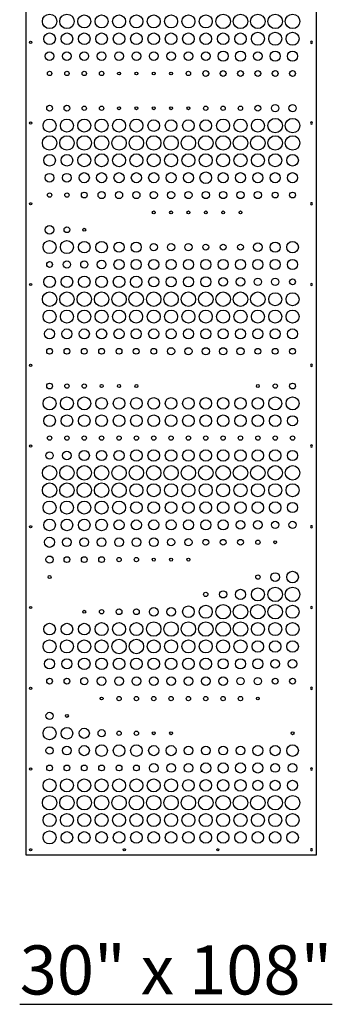
# Model space of a CAD drawing. Units: inches. Extents: x -308 to 810, y -9 to 160.
# Drawn here: x -80 to -48, y -9 to 91 of the extents above; entities that cross this region are included whole.
import ezdxf

# ---------------------------------------------------------------- set-up
doc = ezdxf.new("R2010")
doc.units = ezdxf.units.IN
doc.header["$MEASUREMENT"] = 0
doc.layers.add('RS Fastener Locations', color=7, linetype='Continuous')
doc.layers.add('RS Title', color=2, linetype='Continuous')
doc.styles.add('RS-Verdana', font='verdana.ttf')

# ---------------------------------------------------------------- blocks, each defined once
blk = doc.blocks.new('FH')
at = {"layer": 'RS Fastener Locations'}
blk.add_circle((0, 0), 0.111, dxfattribs=at)
blk = doc.blocks.new('WAVE_30x108')
blk.add_lwpolyline([(0, 0), (29.5, 0), (29.5, 107.5), (0, 107.5)], close=True)
for centre, radius in [((2.42, 84.539), 0.734), ((4.181, 84.539), 0.734), ((5.943, 84.539), 0.661), ((7.704, 84.539), 0.661), ((9.466, 84.539), 0.661), ((11.227, 84.539), 0.661), ((12.989, 84.539), 0.661), ((14.75, 84.539), 0.661), ((16.511, 84.539), 0.661), ((18.273, 84.539), 0.661), ((20.034, 84.539), 0.734), ((21.796, 84.539), 0.734), ((23.557, 84.539), 0.734), ((25.319, 84.539), 0.734), ((27.08, 84.539), 0.734), ((2.42, 82.778), 0.587), ((4.181, 82.778), 0.587), ((5.943, 82.778), 0.587), ((7.704, 82.778), 0.587), ((9.466, 82.778), 0.587), ((11.227, 82.778), 0.587), ((12.989, 82.778), 0.587), ((14.75, 82.778), 0.587), ((16.511, 82.778), 0.587), ((18.273, 82.778), 0.587), ((20.034, 82.778), 0.587), ((21.796, 82.778), 0.587), ((23.557, 82.778), 0.661), ((25.319, 82.778), 0.661), ((27.08, 82.778), 0.661), ((2.42, 81.016), 0.44), ((4.181, 81.016), 0.44), ((5.943, 81.016), 0.44), ((7.704, 81.016), 0.44), ((9.466, 81.016), 0.44), ((11.227, 81.016), 0.44), ((12.989, 81.016), 0.44), ((14.75, 81.016), 0.44), ((16.511, 81.016), 0.44), ((18.273, 81.016), 0.44), ((20.034, 81.016), 0.514), ((21.796, 81.016), 0.514), ((23.557, 81.016), 0.44), ((25.319, 81.016), 0.514), ((27.08, 81.016), 0.514), ((2.42, 79.255), 0.22), ((4.181, 79.255), 0.22), ((5.943, 79.255), 0.22), ((7.704, 79.255), 0.22), ((9.466, 79.255), 0.147), ((11.227, 79.255), 0.147), ((12.989, 79.255), 0.147), ((14.75, 79.255), 0.147), ((16.511, 79.255), 0.22), ((18.273, 79.255), 0.294), ((20.034, 79.255), 0.294), ((21.796, 79.255), 0.294), ((23.557, 79.255), 0.294), ((25.319, 79.255), 0.294), ((27.08, 79.255), 0.294), ((2.42, 75.732), 0.294), ((4.181, 75.732), 0.294), ((5.943, 75.732), 0.22), ((7.704, 75.732), 0.22), ((18.273, 75.732), 0.22), ((20.034, 75.732), 0.22), ((21.796, 75.732), 0.22), ((23.557, 75.732), 0.294), ((25.319, 75.732), 0.367), ((27.08, 75.732), 0.367), ((9.466, 75.732), 0.147), ((11.227, 75.732), 0.147), ((12.989, 75.732), 0.147), ((14.75, 75.732), 0.147), ((16.511, 75.732), 0.147), ((2.42, 73.97), 0.661), ((4.181, 73.97), 0.661), ((5.943, 73.97), 0.661), ((7.704, 73.97), 0.661), ((9.466, 73.97), 0.661), ((11.227, 73.97), 0.661), ((12.989, 73.97), 0.587), ((14.75, 73.97), 0.587), ((16.511, 73.97), 0.587), ((18.273, 73.97), 0.587), ((20.034, 73.97), 0.661), ((21.796, 73.97), 0.661), ((23.557, 73.97), 0.661), ((25.319, 73.97), 0.734), ((27.08, 73.97), 0.734), ((2.42, 72.209), 0.734), ((4.181, 72.209), 0.734), ((5.943, 72.209), 0.734), ((7.704, 72.209), 0.734), ((9.466, 72.209), 0.734), ((11.227, 72.209), 0.734), ((12.989, 72.209), 0.734), ((14.75, 72.209), 0.734), ((16.511, 72.209), 0.734), ((18.273, 72.209), 0.734), ((20.034, 72.209), 0.734), ((21.796, 72.209), 0.734), ((23.557, 72.209), 0.734), ((25.319, 72.209), 0.734), ((27.08, 72.209), 0.734), ((2.42, 70.447), 0.587), ((4.181, 70.447), 0.587), ((5.943, 70.447), 0.661), ((7.704, 70.447), 0.661), ((9.466, 70.447), 0.661), ((11.227, 70.447), 0.661), ((12.989, 70.447), 0.661), ((14.75, 70.447), 0.661), ((16.511, 70.447), 0.661), ((18.273, 70.447), 0.661), ((20.034, 70.447), 0.661), ((21.796, 70.447), 0.661), ((23.557, 70.447), 0.661), ((25.319, 70.447), 0.661), ((27.08, 70.447), 0.587), ((2.42, 68.686), 0.44), ((4.181, 68.686), 0.44), ((5.943, 68.686), 0.514), ((7.704, 68.686), 0.514), ((9.466, 68.686), 0.514), ((11.227, 68.686), 0.514), ((12.989, 68.686), 0.514), ((14.75, 68.686), 0.514), ((16.511, 68.686), 0.514), ((18.273, 68.686), 0.587), ((20.034, 68.686), 0.514), ((21.796, 68.686), 0.514), ((23.557, 68.686), 0.514), ((25.319, 68.686), 0.514), ((27.08, 68.686), 0.514), ((2.42, 66.924), 0.22), ((4.181, 66.924), 0.22), ((5.943, 66.924), 0.294), ((7.704, 66.924), 0.367), ((9.466, 66.924), 0.367), ((11.227, 66.924), 0.367), ((12.989, 66.924), 0.367), ((14.75, 66.924), 0.367), ((16.511, 66.924), 0.367), ((18.273, 66.924), 0.367), ((20.034, 66.924), 0.367), ((21.796, 66.924), 0.367), ((23.557, 66.924), 0.367), ((25.319, 66.924), 0.294), ((27.08, 66.924), 0.294), ((12.989, 65.163), 0.147), ((14.75, 65.163), 0.147), ((16.511, 65.163), 0.147), ((18.273, 65.163), 0.147), ((20.034, 65.163), 0.147), ((21.796, 65.163), 0.147), ((2.42, 63.401), 0.44), ((4.181, 63.401), 0.294), ((5.943, 63.401), 0.147), ((2.42, 61.64), 0.661), ((4.181, 61.64), 0.661), ((5.943, 61.64), 0.587), ((7.704, 61.64), 0.587), ((9.466, 61.64), 0.514), ((11.204, 61.64), 0.514), ((12.989, 61.64), 0.367), ((14.75, 61.64), 0.367), ((16.511, 61.64), 0.367), ((18.273, 61.64), 0.294), ((20.034, 61.64), 0.294), ((21.796, 61.64), 0.294), ((23.557, 61.64), 0.44), ((25.319, 61.64), 0.514), ((27.08, 61.64), 0.587), ((2.42, 59.878), 0.294), ((4.181, 59.878), 0.367), ((5.943, 59.878), 0.367), ((7.704, 59.878), 0.44), ((9.466, 59.878), 0.514), ((11.204, 59.878), 0.514), ((12.989, 59.878), 0.514), ((14.75, 59.878), 0.514), ((16.511, 59.878), 0.514), ((18.273, 59.878), 0.514), ((20.034, 59.878), 0.514), ((21.796, 59.878), 0.514), ((23.557, 59.878), 0.514), ((25.319, 59.878), 0.514), ((27.08, 59.878), 0.514), ((2.42, 58.117), 0.587), ((4.181, 58.117), 0.587), ((5.943, 58.117), 0.587), ((7.704, 58.117), 0.587), ((9.466, 58.117), 0.587), ((11.204, 58.117), 0.587), ((12.989, 58.117), 0.514), ((14.75, 58.117), 0.514), ((16.511, 58.117), 0.514), ((18.273, 58.117), 0.514), ((20.034, 58.117), 0.44), ((21.796, 58.117), 0.44), ((23.557, 58.117), 0.367), ((25.319, 58.117), 0.367), ((27.08, 58.117), 0.294), ((2.42, 56.356), 0.734), ((4.181, 56.356), 0.734), ((5.943, 56.356), 0.734), ((7.704, 56.356), 0.734), ((9.466, 56.356), 0.734), ((11.204, 56.356), 0.734), ((12.989, 56.356), 0.734), ((14.75, 56.356), 0.734), ((16.511, 56.356), 0.734), ((18.273, 56.356), 0.734), ((20.034, 56.356), 0.734), ((21.796, 56.356), 0.734), ((23.557, 56.356), 0.734), ((25.319, 56.356), 0.661), ((27.08, 56.356), 0.661), ((2.42, 54.594), 0.661), ((4.181, 54.594), 0.661), ((5.943, 54.594), 0.661), ((7.704, 54.594), 0.661), ((9.466, 54.594), 0.661), ((11.204, 54.594), 0.661), ((12.989, 54.594), 0.661), ((14.75, 54.594), 0.661), ((16.511, 54.594), 0.661), ((18.273, 54.594), 0.661), ((20.034, 54.594), 0.661), ((21.796, 54.594), 0.661), ((23.557, 54.594), 0.661), ((25.319, 54.594), 0.661), ((27.08, 54.594), 0.661), ((2.42, 52.833), 0.514), ((4.181, 52.833), 0.514), ((5.943, 52.833), 0.514), ((7.704, 52.833), 0.514), ((9.466, 52.833), 0.514), ((11.204, 52.833), 0.514), ((12.989, 52.833), 0.514), ((14.75, 52.833), 0.514), ((16.511, 52.833), 0.514), ((18.273, 52.833), 0.514), ((20.034, 52.833), 0.514), ((21.796, 52.833), 0.514), ((23.557, 52.833), 0.514), ((25.319, 52.833), 0.514), ((27.08, 52.833), 0.514), ((2.42, 51.071), 0.294), ((4.181, 51.071), 0.294), ((5.943, 51.071), 0.294), ((7.704, 51.071), 0.294), ((9.466, 51.071), 0.294), ((11.204, 51.071), 0.294), ((12.989, 51.071), 0.294), ((14.75, 51.071), 0.367), ((16.511, 51.071), 0.367), ((18.273, 51.071), 0.367), ((20.034, 51.071), 0.367), ((21.796, 51.071), 0.367), ((23.557, 51.071), 0.294), ((25.319, 51.071), 0.294), ((27.08, 51.071), 0.294), ((2.42, 47.548), 0.294), ((4.181, 47.548), 0.22), ((5.943, 47.548), 0.22), ((7.704, 47.548), 0.147), ((9.466, 47.548), 0.147), ((11.227, 47.548), 0.147), ((23.557, 47.548), 0.147), ((25.319, 47.548), 0.22), ((27.08, 47.548), 0.294), ((2.42, 45.787), 0.661), ((4.181, 45.787), 0.661), ((5.943, 45.787), 0.661), ((7.704, 45.787), 0.587), ((9.466, 45.787), 0.587), ((11.227, 45.787), 0.587), ((12.989, 45.787), 0.587), ((14.75, 45.787), 0.587), ((16.511, 45.787), 0.587), ((18.273, 45.787), 0.587), ((20.034, 45.787), 0.587), ((21.796, 45.787), 0.587), ((23.557, 45.787), 0.587), ((25.319, 45.787), 0.661), ((27.08, 45.787), 0.661), ((2.42, 44.025), 0.587), ((4.181, 44.025), 0.587), ((5.943, 44.025), 0.587), ((7.704, 44.025), 0.587), ((9.466, 44.025), 0.587), ((11.227, 44.025), 0.587), ((12.989, 44.025), 0.587), ((14.75, 44.025), 0.587), ((16.511, 44.025), 0.587), ((18.273, 44.025), 0.587), ((20.034, 44.025), 0.587), ((21.796, 44.025), 0.587), ((23.557, 44.025), 0.587), ((25.319, 44.025), 0.587), ((27.08, 44.025), 0.514), ((2.42, 42.264), 0.22), ((4.181, 42.264), 0.22), ((5.943, 42.264), 0.22), ((7.704, 42.264), 0.22), ((9.466, 42.264), 0.22), ((11.227, 42.264), 0.22), ((12.989, 42.264), 0.22), ((14.75, 42.264), 0.22), ((16.511, 42.264), 0.22), ((18.273, 42.264), 0.22), ((20.034, 42.264), 0.22), ((21.796, 42.264), 0.22), ((23.557, 42.264), 0.22), ((25.319, 42.264), 0.22), ((27.08, 42.264), 0.22), ((5.943, 40.502), 0.514), ((7.704, 40.502), 0.514), ((9.466, 40.502), 0.514), ((11.227, 40.502), 0.587), ((12.989, 40.502), 0.587), ((14.75, 40.502), 0.587), ((16.511, 40.502), 0.587), ((18.273, 40.502), 0.587), ((20.034, 40.502), 0.587), ((21.796, 40.502), 0.587), ((23.557, 40.502), 0.587), ((25.319, 40.502), 0.587), ((27.08, 40.502), 0.514), ((2.42, 40.502), 0.367), ((4.181, 40.502), 0.44), ((2.42, 38.741), 0.734), ((4.181, 38.741), 0.734), ((5.943, 38.741), 0.734), ((7.704, 38.741), 0.734), ((9.466, 38.741), 0.734), ((11.227, 38.741), 0.734), ((12.989, 38.741), 0.734), ((14.75, 38.741), 0.734), ((16.511, 38.741), 0.734), ((18.273, 38.741), 0.734), ((20.034, 38.741), 0.734), ((21.796, 38.741), 0.734), ((23.557, 38.741), 0.734), ((25.319, 38.741), 0.734), ((27.08, 38.741), 0.734), ((2.42, 36.979), 0.734), ((4.181, 36.979), 0.734), ((5.943, 36.979), 0.734), ((7.704, 36.979), 0.734), ((9.466, 36.979), 0.734), ((11.227, 36.979), 0.661), ((12.989, 36.979), 0.661), ((14.75, 36.979), 0.661), ((16.511, 36.979), 0.661), ((18.273, 36.979), 0.661), ((20.034, 36.979), 0.661), ((21.796, 36.979), 0.661), ((23.557, 36.979), 0.661), ((25.319, 36.979), 0.661), ((27.08, 36.979), 0.661), ((2.42, 35.218), 0.661), ((4.181, 35.218), 0.661), ((5.943, 35.218), 0.661), ((7.704, 35.218), 0.661), ((9.466, 35.218), 0.661), ((11.227, 35.218), 0.587), ((12.989, 35.218), 0.587), ((14.75, 35.218), 0.587), ((16.511, 35.218), 0.587), ((18.273, 35.218), 0.587), ((20.034, 35.218), 0.587), ((21.796, 35.218), 0.587), ((23.557, 35.218), 0.587), ((25.319, 35.218), 0.587), ((27.08, 35.218), 0.514), ((2.42, 33.456), 0.587), ((4.181, 33.456), 0.587), ((5.943, 33.456), 0.587), ((7.704, 33.456), 0.587), ((9.466, 33.456), 0.514), ((11.227, 33.456), 0.514), ((12.989, 33.456), 0.514), ((14.75, 33.456), 0.514), ((16.511, 33.456), 0.514), ((18.273, 33.456), 0.514), ((20.034, 33.456), 0.514), ((21.796, 33.456), 0.44), ((23.557, 33.456), 0.44), ((25.319, 33.456), 0.367), ((27.08, 33.456), 0.367), ((2.42, 31.695), 0.514), ((4.181, 31.695), 0.44), ((5.943, 31.695), 0.44), ((7.704, 31.695), 0.44), ((9.466, 31.695), 0.44), ((11.227, 31.695), 0.44), ((12.989, 31.695), 0.44), ((14.75, 31.695), 0.367), ((16.511, 31.695), 0.367), ((18.273, 31.695), 0.294), ((20.034, 31.695), 0.294), ((21.796, 31.695), 0.294), ((23.557, 31.695), 0.22), ((25.319, 31.695), 0.147), ((2.42, 29.933), 0.367), ((4.181, 29.933), 0.294), ((5.943, 29.933), 0.294), ((7.704, 29.933), 0.294), ((9.466, 29.933), 0.22), ((11.227, 29.933), 0.22), ((12.989, 29.933), 0.147), ((14.75, 29.933), 0.147), ((16.511, 29.933), 0.147), ((2.42, 28.172), 0.147), ((23.557, 28.172), 0.22), ((25.319, 28.172), 0.44), ((27.08, 28.172), 0.587), ((23.557, 26.411), 0.661), ((25.319, 26.411), 0.734), ((27.08, 26.411), 0.734), ((18.273, 26.411), 0.22), ((20.034, 26.411), 0.367), ((21.796, 26.411), 0.514), ((12.989, 24.649), 0.44), ((14.75, 24.649), 0.44), ((16.511, 24.649), 0.587), ((18.273, 24.649), 0.661), ((20.034, 24.649), 0.734), ((21.796, 24.649), 0.734), ((23.557, 24.649), 0.734), ((25.319, 24.649), 0.734), ((27.08, 24.649), 0.661), ((5.943, 24.649), 0.147), ((7.704, 24.649), 0.22), ((9.466, 24.649), 0.294), ((11.227, 24.649), 0.294), ((2.42, 22.888), 0.587), ((4.181, 22.888), 0.587), ((5.943, 22.888), 0.587), ((7.704, 22.888), 0.661), ((9.466, 22.888), 0.661), ((11.227, 22.888), 0.661), ((12.989, 22.888), 0.734), ((14.75, 22.888), 0.734), ((16.511, 22.888), 0.734), ((18.273, 22.888), 0.734), ((20.034, 22.888), 0.734), ((21.796, 22.888), 0.734), ((23.557, 22.888), 0.661), ((25.319, 22.888), 0.661), ((27.08, 22.888), 0.661), ((2.42, 21.126), 0.661), ((4.181, 21.126), 0.661), ((5.943, 21.126), 0.661), ((7.704, 21.126), 0.661), ((9.466, 21.126), 0.734), ((11.227, 21.126), 0.734), ((12.989, 21.126), 0.661), ((14.75, 21.126), 0.661), ((16.511, 21.126), 0.661), ((18.273, 21.126), 0.661), ((20.034, 21.126), 0.661), ((21.796, 21.126), 0.661), ((23.557, 21.126), 0.587), ((25.319, 21.126), 0.587), ((27.08, 21.126), 0.587), ((2.42, 19.365), 0.514), ((4.181, 19.365), 0.514), ((5.943, 19.365), 0.587), ((7.704, 19.365), 0.587), ((9.466, 19.365), 0.587), ((11.227, 19.365), 0.587), ((12.989, 19.365), 0.587), ((14.75, 19.365), 0.587), ((16.511, 19.365), 0.587), ((18.273, 19.365), 0.587), ((20.034, 19.365), 0.514), ((21.796, 19.365), 0.514), ((23.557, 19.365), 0.514), ((25.319, 19.365), 0.44), ((27.08, 19.365), 0.44), ((7.704, 17.603), 0.44), ((9.466, 17.603), 0.44), ((11.227, 17.603), 0.44), ((12.989, 17.603), 0.44), ((14.75, 17.603), 0.44), ((16.511, 17.603), 0.44), ((18.273, 17.603), 0.44), ((20.034, 17.603), 0.44), ((2.42, 17.603), 0.294), ((4.181, 17.603), 0.294), ((5.943, 17.603), 0.367), ((21.796, 17.603), 0.367), ((23.557, 17.603), 0.367), ((25.319, 17.603), 0.294), ((27.08, 17.603), 0.294), ((7.704, 15.842), 0.147), ((9.466, 15.842), 0.22), ((11.227, 15.842), 0.22), ((12.989, 15.842), 0.22), ((14.75, 15.842), 0.22), ((16.511, 15.842), 0.22), ((18.273, 15.842), 0.22), ((20.034, 15.842), 0.22), ((21.796, 15.842), 0.22), ((23.557, 15.842), 0.147), ((2.42, 14.08), 0.367), ((4.181, 14.08), 0.147), ((2.42, 12.319), 0.661), ((4.181, 12.319), 0.587), ((5.943, 12.319), 0.514), ((7.704, 12.319), 0.367), ((9.466, 12.319), 0.22), ((11.227, 12.319), 0.22), ((12.989, 12.319), 0.147), ((14.75, 12.319), 0.147), ((27.08, 12.319), 0.147), ((4.181, 10.557), 0.44), ((5.943, 10.557), 0.514), ((7.704, 10.557), 0.587), ((9.466, 10.557), 0.587), ((11.227, 10.557), 0.587), ((12.989, 10.557), 0.514), ((14.75, 10.557), 0.514), ((16.511, 10.557), 0.44), ((18.273, 10.557), 0.44), ((20.034, 10.557), 0.44), ((21.796, 10.557), 0.44), ((23.557, 10.557), 0.514), ((25.319, 10.557), 0.514), ((27.08, 10.557), 0.587), ((2.42, 10.557), 0.367), ((2.42, 8.796), 0.294), ((4.181, 8.796), 0.294), ((5.943, 8.796), 0.294), ((7.704, 8.796), 0.294), ((9.466, 8.796), 0.294), ((11.227, 8.796), 0.294), ((12.989, 8.796), 0.44), ((14.75, 8.796), 0.44), ((16.511, 8.796), 0.44), ((18.273, 8.796), 0.514), ((20.034, 8.796), 0.514), ((21.796, 8.796), 0.514), ((23.557, 8.796), 0.514), ((25.319, 8.796), 0.44), ((27.08, 8.796), 0.44), ((2.42, 7.034), 0.661), ((4.181, 7.034), 0.661), ((5.943, 7.034), 0.661), ((7.704, 7.034), 0.661), ((9.466, 7.034), 0.661), ((11.227, 7.034), 0.661), ((12.989, 7.034), 0.661), ((14.75, 7.034), 0.661), ((16.511, 7.034), 0.587), ((18.273, 7.034), 0.587), ((20.034, 7.034), 0.587), ((21.796, 7.034), 0.587), ((23.557, 7.034), 0.514), ((25.319, 7.034), 0.514), ((27.08, 7.034), 0.514), ((2.42, 5.273), 0.734), ((4.181, 5.273), 0.734), ((5.943, 5.273), 0.734), ((7.704, 5.273), 0.734), ((9.466, 5.273), 0.734), ((11.227, 5.273), 0.734), ((12.989, 5.273), 0.734), ((14.75, 5.273), 0.734), ((16.511, 5.273), 0.734), ((18.273, 5.273), 0.734), ((20.034, 5.273), 0.734), ((21.796, 5.273), 0.734), ((23.557, 5.273), 0.734), ((25.319, 5.273), 0.734), ((27.08, 5.273), 0.734), ((2.42, 3.511), 0.661), ((4.181, 3.511), 0.661), ((5.943, 3.511), 0.661), ((7.704, 3.511), 0.661), ((9.466, 3.511), 0.661), ((11.227, 3.511), 0.661), ((12.989, 3.511), 0.661), ((14.75, 3.511), 0.661), ((16.511, 3.511), 0.661), ((18.273, 3.511), 0.661), ((20.034, 3.511), 0.661), ((21.796, 3.511), 0.661), ((23.557, 3.511), 0.661), ((25.319, 3.511), 0.661), ((27.08, 3.511), 0.661), ((2.42, 1.75), 0.661), ((4.181, 1.75), 0.587), ((5.943, 1.75), 0.587), ((7.704, 1.75), 0.587), ((9.466, 1.75), 0.587), ((11.227, 1.75), 0.587), ((12.989, 1.75), 0.587), ((14.75, 1.75), 0.587), ((16.511, 1.75), 0.587), ((18.273, 1.75), 0.587), ((20.034, 1.75), 0.587), ((21.796, 1.75), 0.587), ((23.557, 1.75), 0.587), ((25.319, 1.75), 0.587), ((27.08, 1.75), 0.587)]:
    blk.add_circle(centre, radius)
at = {"layer": 'RS Fastener Locations', "rotation": 270}
for p in [(0.5, 82.423), (0.5, 74.231), (0.5, 66.038), (0.5, 57.846), (0.5, 49.654), (0.5, 41.462), (0.5, 33.269), (0.5, 25.077), (0.5, 16.885), (0.5, 8.692)]:
    blk.add_blockref('FH', p, dxfattribs=at)
at = {"layer": 'RS Fastener Locations', "xscale": -1, "rotation": 90}
for p in [(29, 82.423), (29, 74.231), (29, 66.038), (29, 57.846), (29, 49.654), (29, 41.462), (29, 33.269), (29, 25.077), (29, 16.885), (29, 8.692)]:
    blk.add_blockref('FH', p, dxfattribs=at)
at = {"layer": 'RS Fastener Locations'}
for p in [(0.5, 0.5), (10, 0.5), (19.5, 0.5)]:
    blk.add_blockref('FH', p, dxfattribs=at)
at = {"layer": 'RS Fastener Locations', "xscale": -1}
blk.add_blockref('FH', (29, 0.5), dxfattribs=at)

msp = doc.modelspace()

# ---------------------------------------------------------------- block references
msp.add_blockref('WAVE_30x108', (-79.25, 6.52))

# ---------------------------------------------------------------- texts
at = {"layer": 'RS Title', "insert": (-64, -5.172), "char_height": 4.98128, "attachment_point": 5, "style": 'RS-Verdana'}
msp.add_mtext_dynamic_manual_height_columns('\\A1;{\\L30" x 108" }', width=36.42753, gutter_width=719.102, heights=[0], dxfattribs=at)

doc.saveas('drawing.dxf')
